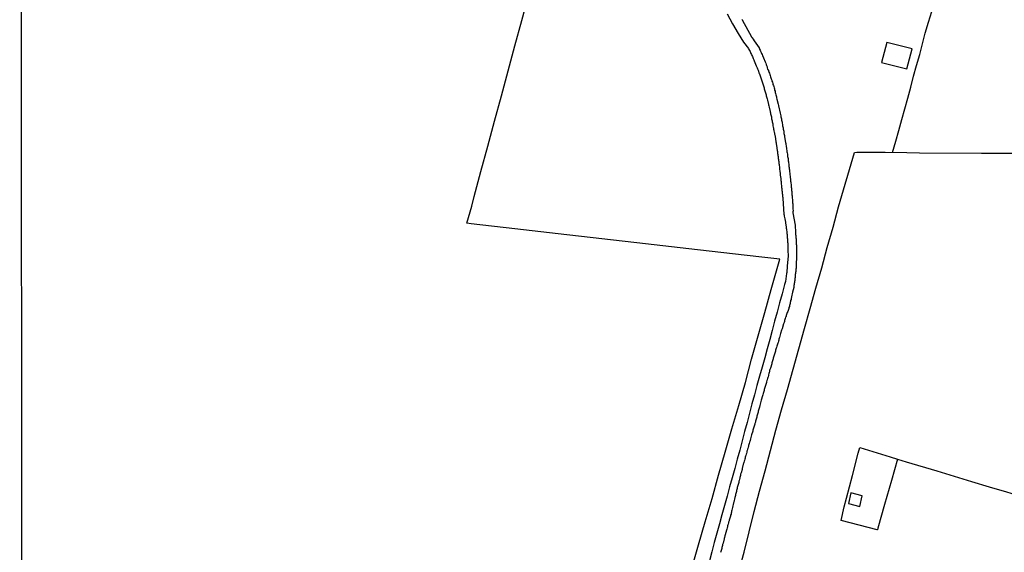
# Model space of a CAD drawing. Units: millimetres. Extents: x 190368 to 195186, y 1654891 to 1660437.
# Drawn here: x 190852 to 191121, y 1656951 to 1657096 of the extents above; entities that cross this region are included whole.
import ezdxf

# ---------------------------------------------------------------- set-up
doc = ezdxf.new("R2010")
doc.units = ezdxf.units.MM
for name, color, linetype in [('V-EDIFICACAO', 7, 'Continuous'), ('V-LOTE', 1, 'Continuous'), ('V-REFERENCIA', 74, 'Continuous'), ('V-TESTADA', 5, 'Continuous'), ('X-LIMITE_1000', 7, 'Continuous')]:
    doc.layers.add(name, color=color, linetype=linetype)

msp = doc.modelspace()

# ---------------------------------------------------------------- linework, layer by layer
at = {"layer": 'V-EDIFICACAO'}
for points in [[(191089.13, 1657090.18), (191087.66, 1657084.66), (191094.58, 1657082.96), (191096.03, 1657088.44), (191089.13, 1657090.18)], [(191079.26, 1656966.96), (191078.6, 1656964.02), (191081.76, 1656963.25), (191082.38, 1656966.17), (191079.26, 1656966.96)]]:
    msp.add_lwpolyline(points, close=True, dxfattribs=at)
at = {"layer": 'V-LOTE'}
for points in [[(191059.8, 1657030.91), (191054.93, 1657031.47), (191046.86, 1657032.36), (191034.96, 1657033.74), (191023.06, 1657035.12), (191011.16, 1657036.5), (190999.23, 1657037.85), (190987.3, 1657039.2), (190975.37, 1657040.58), (190974.17, 1657040.74), (190975.55, 1657045.44), (190976.17, 1657048.03), (190978.04, 1657054.91), (190979.91, 1657061.79), (190981.78, 1657068.67), (190983.65, 1657075.55), (190985.52, 1657082.43), (190987.36, 1657089.31), (190989.2, 1657096.19), (190991.04, 1657103.07), (190992.63, 1657109)], [(191090.71, 1657060.11), (191091.57, 1657063.19), (191092.4, 1657066.14), (191093.23, 1657069.09), (191094.05, 1657072.04), (191094.87, 1657074.99), (191095.69, 1657077.94), (191096.42, 1657080.93), (191097.27, 1657083.89), (191098.12, 1657086.85), (191098.88, 1657089.81), (191099.64, 1657092.77), (191100.52, 1657095.7), (191101.4, 1657098.63), (191102.18, 1657101.58), (191102.96, 1657104.53), (191103.81, 1657107.44), (191104.17, 1657109.09)], [(191048.53, 1656945.14), (191050.04, 1656950.71), (191051.44, 1656956.28), (191052.84, 1656961.85), (191054.32, 1656967.42), (191055.8, 1656972.99), (191057.28, 1656978.56), (191058.76, 1656984.13), (191060.33, 1656989.68), (191061.9, 1656995.23), (191063.47, 1657000.78), (191065.04, 1657006.33), (191066.61, 1657011.88), (191068.18, 1657017.43), (191069.69, 1657022.98), (191071.29, 1657028.53), (191072.8, 1657034.08), (191074.4, 1657039.63), (191075.91, 1657045.18), (191080.3, 1657060.11)], [(191080.3, 1657060.11), (191080.89, 1657060.16), (191083.6, 1657060.14), (191086.14, 1657060.14), (191088.63, 1657060.14), (191094.58, 1657060.06), (191098.06, 1657059.98), (191114.99, 1657059.93), (191125.58, 1657059.93), (191151.19, 1657059.8), (191159.71, 1657059.76), (191164.58, 1657059.78), (191165.37, 1657059.74)], [(191035.76, 1656946.35), (191037.54, 1656952.71), (191039.41, 1656959.05), (191041.28, 1656965.39), (191043.06, 1656971.75), (191044.84, 1656978.11), (191046.74, 1656984.47), (191048.58, 1656990.83), (191050.42, 1656997.19), (191052.11, 1657003.55), (191053.92, 1657009.91), (191055.7, 1657016.27), (191057.48, 1657022.63), (191059.32, 1657028.99), (191059.81, 1657030.93)], [(191086.43, 1656956.87), (191076.62, 1656959.37), (191077.48, 1656963.13), (191078.09, 1656965.51), (191079.68, 1656971.68), (191081.27, 1656977.85), (191081.7, 1656979.38), (191090.01, 1656976.85), (191092.03, 1656976.21), (191090.38, 1656970.32), (191088.51, 1656963.79), (191086.64, 1656957.26), (191086.52, 1656956.84), (191086.43, 1656956.87)], [(191092.03, 1656976.2), (191093.2, 1656975.81), (191094.42, 1656975.43), (191102.79, 1656972.96), (191107.56, 1656971.52), (191112.33, 1656970.08), (191117.1, 1656968.64), (191121.87, 1656967.2), (191126.64, 1656965.76), (191131.41, 1656964.32), (191136.18, 1656962.88), (191140.95, 1656961.44), (191145.72, 1656960), (191150.49, 1656958.56), (191155.26, 1656957.12), (191157.72, 1656956.42), (191157.52, 1656955.77), (191154.54, 1656946.27)]]:
    msp.add_lwpolyline(points, dxfattribs=at)
at = {"layer": 'V-REFERENCIA'}
for points in [[(191045.46, 1657098.02), (191046.9, 1657095.32), (191048.47, 1657092.63), (191049.94, 1657090.31), (191051.25, 1657088.52), (191051.4, 1657088.27), (191051.55, 1657087.97), (191051.68, 1657087.71), (191051.81, 1657087.46), (191051.93, 1657087.16), (191052.06, 1657086.91), (191052.21, 1657086.61), (191052.32, 1657086.35), (191052.45, 1657086.1), (191052.57, 1657085.8), (191052.72, 1657085.46), (191052.85, 1657085.12), (191053.38, 1657083.82), (191053.49, 1657083.59), (191053.61, 1657083.29), (191053.72, 1657082.99), (191053.87, 1657082.65), (191054.21, 1657081.74), (191054.25, 1657081.63), (191054.36, 1657081.33), (191054.46, 1657081.04), (191054.57, 1657080.78), (191054.63, 1657080.48), (191054.72, 1657080.23), (191054.85, 1657079.93), (191054.91, 1657079.67), (191055.02, 1657079.42), (191055.1, 1657079.12), (191055.17, 1657078.87), (191055.27, 1657078.57), (191055.36, 1657078.31), (191055.42, 1657078.06), (191055.53, 1657077.76), (191055.59, 1657077.51), (191055.68, 1657077.21), (191055.74, 1657076.95), (191055.83, 1657076.7), (191055.91, 1657076.4), (191055.98, 1657076.14), (191056.06, 1657075.85), (191056.12, 1657075.59), (191056.19, 1657075.34), (191056.27, 1657075.04), (191056.34, 1657074.78), (191056.47, 1657074.36), (191056.74, 1657073.19), (191056.76, 1657073.12), (191056.8, 1657072.87), (191056.93, 1657072.44), (191057.19, 1657071.27), (191057.21, 1657071.17), (191057.27, 1657070.91), (191057.31, 1657070.66), (191057.4, 1657070.36), (191057.44, 1657070.1), (191057.53, 1657069.81), (191057.57, 1657069.55), (191057.59, 1657069.3), (191057.65, 1657069), (191057.72, 1657068.74), (191057.72, 1657068.74), (191057.78, 1657068.45), (191057.82, 1657068.19), (191057.89, 1657067.89), (191057.95, 1657067.6), (191057.97, 1657067.34), (191058.04, 1657067.04), (191058.08, 1657066.79), (191058.14, 1657066.49), (191058.16, 1657066.23), (191058.21, 1657065.98), (191058.29, 1657065.68), (191058.34, 1657065.43), (191058.38, 1657065.13), (191058.46, 1657064.87), (191058.53, 1657064.45), (191058.72, 1657063.11), (191058.76, 1657062.96), (191058.83, 1657062.7), (191058.85, 1657062.41), (191058.91, 1657062.02), (191059.11, 1657060.64), (191059.12, 1657060.62), (191059.17, 1657060.32), (191059.21, 1657060.07), (191059.23, 1657059.77), (191059.27, 1657059.51), (191059.29, 1657059.26), (191059.36, 1657058.96), (191059.4, 1657058.71), (191059.4, 1657058.41), (191059.46, 1657058.15), (191059.48, 1657057.9), (191059.53, 1657057.6), (191059.55, 1657057.34), (191059.61, 1657057.05), (191059.65, 1657056.79), (191059.65, 1657056.49), (191059.72, 1657056.2), (191059.74, 1657055.94), (191059.78, 1657055.64), (191059.78, 1657055.39), (191059.85, 1657055.09), (191059.87, 1657054.83), (191059.91, 1657054.58), (191059.91, 1657054.28), (191059.97, 1657053.9), (191060.08, 1657052.94), (191060.1, 1657052.75), (191060.12, 1657052.45), (191060.16, 1657052.16), (191060.21, 1657051.73), (191060.34, 1657050.77), (191060.34, 1657050.54), (191060.38, 1657050.24), (191060.38, 1657049.99), (191060.42, 1657049.69), (191060.44, 1657049.43), (191060.48, 1657049.18), (191060.5, 1657048.88), (191060.53, 1657048.62), (191060.59, 1657048.33), (191060.61, 1657048.07), (191060.63, 1657047.77), (191060.66, 1657047.45), (191060.95, 1657043.22), (191060.99, 1657042.93), (191061.06, 1657042.63), (191061.1, 1657042.33), (191061.18, 1657041.9), (191061.36, 1657040.99), (191061.4, 1657040.76), (191061.53, 1657039.76), (191061.55, 1657039.69), (191061.61, 1657039.4), (191061.63, 1657039.1), (191061.7, 1657038.8), (191061.72, 1657038.5), (191061.74, 1657038.2), (191061.78, 1657037.91), (191061.82, 1657037.61), (191061.85, 1657037.31), (191061.87, 1657037.01), (191061.89, 1657036.72), (191061.91, 1657036.42), (191061.95, 1657036.12), (191061.95, 1657035.86), (191061.97, 1657035.57), (191061.99, 1657035.27), (191062.02, 1657034.97), (191061.99, 1657034.67), (191061.99, 1657034.38), (191062.02, 1657034.08), (191062.04, 1657033.78), (191062.04, 1657033.48), (191062.06, 1657033.06), (191062.08, 1657031.97), (191062.08, 1657031.8), (191061.88, 1657028.98), (191061.72, 1657027.29), (191061.67, 1657026.99), (191061.36, 1657024.76), (191061.14, 1657023.94), (191060.46, 1657021.43), (191059.78, 1657018.92), (191059.1, 1657016.41), (191058.42, 1657013.9), (191057.74, 1657011.39), (191057.06, 1657008.88), (191056.38, 1657006.37), (191055.7, 1657003.86), (191055.02, 1657001.35), (191054.26, 1656998.84), (191053.58, 1656996.32), (191052.9, 1656993.8), (191052.22, 1656991.28), (191051.54, 1656988.76), (191050.86, 1656986.24), (191050.19, 1656983.72), (191049.52, 1656981.2), (191048.85, 1656978.68), (191048.21, 1656976.15), (191047.51, 1656973.62), (191046.81, 1656971.09), (191046.11, 1656968.56), (191045.41, 1656966.03), (191044.71, 1656963.5), (191044.01, 1656960.97), (191043.31, 1656958.44), (191042.61, 1656955.91), (191041.91, 1656953.38), (191041.23, 1656950.85), (191040.55, 1656948.32)], [(191049.47, 1657096.56), (191049.57, 1657096.39), (191052.13, 1657091.77), (191052.13, 1657091.73), (191052.15, 1657091.67), (191052.21, 1657091.56), (191052.3, 1657091.41), (191052.53, 1657091.09), (191052.81, 1657090.65), (191054.17, 1657088.68), (191054.17, 1657088.67), (191054.21, 1657088.58), (191054.25, 1657088.5), (191054.32, 1657088.35), (191054.44, 1657088.05), (191054.59, 1657087.76), (191054.72, 1657087.46), (191054.85, 1657087.16), (191054.97, 1657086.86), (191055.14, 1657086.52), (191055.27, 1657086.22), (191055.38, 1657085.99), (191055.83, 1657084.91), (191055.98, 1657084.48), (191056.08, 1657084.18), (191056.21, 1657083.84), (191056.34, 1657083.55), (191056.42, 1657083.25), (191056.51, 1657082.84), (191056.72, 1657082.52), (191056.76, 1657082.39), (191056.78, 1657082.27), (191056.81, 1657082.23), (191056.85, 1657082.1), (191056.97, 1657081.76), (191057.1, 1657081.46), (191057.21, 1657081.12), (191057.27, 1657080.82), (191057.4, 1657080.48), (191057.48, 1657080.19), (191057.61, 1657079.89), (191057.68, 1657079.59), (191057.8, 1657079.29), (191057.91, 1657078.99), (191057.97, 1657078.7), (191058.08, 1657078.4), (191058.16, 1657078.1), (191058.27, 1657077.76), (191058.34, 1657077.46), (191058.42, 1657077.12), (191058.53, 1657076.82), (191058.59, 1657076.48), (191058.68, 1657076.19), (191058.76, 1657075.89), (191058.85, 1657075.59), (191058.93, 1657075.29), (191058.97, 1657075), (191059.04, 1657074.7), (191059.04, 1657074.68), (191059.36, 1657073.34), (191059.46, 1657072.91), (191059.47, 1657072.89), (191059.93, 1657070.87), (191060.02, 1657070.44), (191060.02, 1657070.44), (191060.08, 1657070.15), (191060.14, 1657069.85), (191060.21, 1657069.55), (191060.27, 1657069.25), (191060.33, 1657068.96), (191060.38, 1657068.66), (191060.44, 1657068.36), (191060.5, 1657068.06), (191060.57, 1657067.72), (191060.61, 1657067.42), (191060.68, 1657067.08), (191060.72, 1657066.79), (191060.78, 1657066.49), (191060.84, 1657066.19), (191060.89, 1657065.89), (191060.95, 1657065.6), (191060.97, 1657065.3), (191061.04, 1657065), (191061.1, 1657064.7), (191061.15, 1657064.47), (191061.33, 1657063.26), (191061.4, 1657062.83), (191061.44, 1657062.53), (191061.48, 1657062.24), (191061.55, 1657061.94), (191061.55, 1657061.92), (191061.68, 1657061.04), (191061.74, 1657060.58), (191061.8, 1657060.28), (191061.85, 1657059.98), (191061.91, 1657059.64), (191061.95, 1657059.34), (191061.97, 1657059), (191062.04, 1657058.71), (191062.08, 1657058.41), (191062.1, 1657058.11), (191062.14, 1657057.81), (191062.19, 1657057.51), (191062.23, 1657057.22), (191062.27, 1657056.92), (191062.29, 1657056.62), (191062.33, 1657056.28), (191062.36, 1657055.98), (191062.42, 1657055.64), (191062.46, 1657055.35), (191062.48, 1657055.05), (191062.53, 1657054.75), (191062.55, 1657054.45), (191062.55, 1657054.3), (191062.7, 1657053.22), (191062.74, 1657052.79), (191062.78, 1657052.5), (191062.8, 1657052.2), (191062.81, 1657051.92), (191062.93, 1657051.09), (191062.97, 1657050.62), (191062.99, 1657050.28), (191063.04, 1657049.99), (191063.06, 1657049.69), (191063.08, 1657049.39), (191063.12, 1657049.09), (191063.14, 1657048.8), (191063.16, 1657048.5), (191063.21, 1657048.2), (191063.23, 1657047.9), (191063.25, 1657047.56), (191063.29, 1657047.26), (191063.31, 1657046.92), (191063.33, 1657046.63), (191063.35, 1657046.33), (191063.38, 1657046.03), (191063.4, 1657045.73), (191063.4, 1657045.43), (191063.42, 1657045.14), (191063.42, 1657044.84), (191063.44, 1657044.54), (191063.46, 1657044.2), (191063.46, 1657044.05), (191063.44, 1657043.98), (191063.44, 1657043.9), (191063.44, 1657043.56), (191064, 1657040.22), (191064.14, 1657038.23), (191064.14, 1657038.08), (191064.16, 1657037.91), (191064.16, 1657037.61), (191064.2, 1657037.35), (191064.25, 1657037.06), (191064.25, 1657036.76), (191064.27, 1657036.46), (191064.29, 1657036.16), (191064.29, 1657035.86), (191064.29, 1657035.57), (191064.33, 1657035.31), (191064.33, 1657035.01), (191064.37, 1657034.76), (191064.37, 1657034.46), (191064.37, 1657034.16), (191064.37, 1657033.87), (191064.37, 1657033.57), (191064.37, 1657033.57), (191064.37, 1657033.31), (191064.37, 1657033.02), (191064.37, 1657032.72), (191064.37, 1657032.42), (191064.38, 1657032.35), (191064.37, 1657031.14), (191064.38, 1657030.78), (191064.29, 1657030.16), (191064.33, 1657029.61), (191064.31, 1657029.19), (191064.29, 1657028.89), (191064.29, 1657028.63), (191064.29, 1657028.34), (191064.25, 1657028.29), (191064.25, 1657028.12), (191064.23, 1657028.06), (191064.2, 1657028.04), (191064.2, 1657027.78), (191064.18, 1657027.49), (191064.16, 1657027.23), (191064.12, 1657026.93), (191064.08, 1657026.68), (191064.08, 1657026.42), (191064.03, 1657026.12), (191064.01, 1657025.87), (191063.95, 1657025.57), (191063.93, 1657025.32), (191063.91, 1657025.06), (191063.84, 1657024.76), (191063.82, 1657024.51), (191063.78, 1657024.21), (191063.74, 1657023.96), (191063.69, 1657023.7), (191063.65, 1657023.4), (191063.66, 1657023.12), (191063.33, 1657021.83), (191063.06, 1657020.55), (191062.95, 1657020.13), (191062.91, 1657019.87), (191062.8, 1657019.57), (191062.76, 1657019.32), (191062.67, 1657019.06), (191062.67, 1657018.77), (191062.57, 1657018.51), (191062.48, 1657018.21), (191062.44, 1657017.96), (191062.33, 1657017.7), (191062.27, 1657017.41), (191062.19, 1657017.15), (191062.08, 1657016.85), (191061.99, 1657016.6), (191061.87, 1657016.34), (191061.78, 1657016.04), (191061.68, 1657015.79), (191061.57, 1657015.49), (191061.53, 1657015.24), (191061.4, 1657014.98), (191061.31, 1657014.68), (191061.25, 1657014.43), (191061.14, 1657014.13), (191061.08, 1657013.87), (191061.01, 1657013.58), (191060.95, 1657013.34), (191060.88, 1657013.19), (191060.44, 1657011.79), (191060.34, 1657011.43), (191060.04, 1657010.56), (191059.91, 1657010.15), (191059.8, 1657009.79), (191059.76, 1657009.49), (191059.68, 1657009.24), (191059.59, 1657008.98), (191059.53, 1657008.69), (191059.44, 1657008.43), (191059.34, 1657008.13), (191059.27, 1657007.88), (191059.19, 1657007.62), (191059.1, 1657007.32), (191059.02, 1657007.07), (191058.93, 1657006.77), (191058.87, 1657006.52), (191058.78, 1657006.26), (191058.7, 1657005.96), (191058.63, 1657005.71), (191058.55, 1657005.41), (191058.47, 1657005.16), (191058.38, 1657004.9), (191058.29, 1657004.6), (191058.23, 1657004.35), (191058.12, 1657004.05), (191058.06, 1657003.79), (191058.02, 1657003.64), (191057.68, 1657002.52), (191057.62, 1657002.28), (191057.27, 1657001.11), (191057.14, 1657000.73), (191057.04, 1657000.39), (191057.02, 1657000.09), (191056.93, 1656999.84), (191056.87, 1656999.58), (191056.87, 1656999.58), (191056.76, 1656999.29), (191056.7, 1656999.03), (191056.61, 1656998.73), (191056.55, 1656998.48), (191056.47, 1656998.22), (191056.38, 1656997.92), (191056.29, 1656997.67), (191056.23, 1656997.37), (191056.17, 1656997.12), (191056.06, 1656996.86), (191056, 1656996.56), (191055.91, 1656996.31), (191055.83, 1656996.01), (191055.74, 1656995.76), (191055.68, 1656995.5), (191055.59, 1656995.2), (191055.53, 1656994.95), (191055.45, 1656994.65), (191055.36, 1656994.39), (191055.27, 1656994.1), (191055.19, 1656993.8), (191055.12, 1656993.54), (191055.11, 1656993.48), (191054.76, 1656992.31), (191054.68, 1656991.99), (191054.36, 1656990.82), (191054.25, 1656990.4), (191054.19, 1656990.14), (191054.12, 1656989.84), (191054.04, 1656989.59), (191053.93, 1656989.29), (191053.87, 1656989.04), (191053.81, 1656988.78), (191053.74, 1656988.48), (191053.66, 1656988.23), (191053.59, 1656987.93), (191053.53, 1656987.67), (191053.42, 1656987.38), (191053.36, 1656987.08), (191053.27, 1656986.82), (191053.21, 1656986.53), (191053.15, 1656986.27), (191053.02, 1656985.97), (191052.96, 1656985.72), (191052.89, 1656985.46), (191052.79, 1656985.16), (191052.7, 1656984.91), (191052.62, 1656984.61), (191052.53, 1656984.36), (191052.47, 1656984.1), (191052.41, 1656983.82), (191052.1, 1656982.83), (191051.81, 1656981.72), (191051.68, 1656981.29), (191051.61, 1656981.04), (191051.55, 1656980.78), (191051.49, 1656980.49), (191051.4, 1656980.23), (191051.3, 1656979.93), (191051.23, 1656979.68), (191051.15, 1656979.42), (191051.1, 1656979.12), (191051.02, 1656978.87), (191050.93, 1656978.57), (191050.85, 1656978.32), (191050.79, 1656978.06), (191050.72, 1656977.76), (191050.64, 1656977.51), (191050.55, 1656977.21), (191050.47, 1656976.96), (191050.38, 1656976.7), (191050.34, 1656976.4), (191050.25, 1656976.15), (191050.13, 1656975.85), (191050.08, 1656975.59), (191050, 1656975.3), (191049.91, 1656975), (191049.85, 1656974.76), (191049.55, 1656973.64), (191049.49, 1656973.36), (191049.23, 1656972.45), (191049.11, 1656972.06), (191049.04, 1656971.72), (191049, 1656971.47), (191048.91, 1656971.17), (191048.85, 1656970.92), (191048.76, 1656970.66), (191048.72, 1656970.36), (191048.64, 1656970.11), (191048.59, 1656969.81), (191048.51, 1656969.55), (191048.42, 1656969.26), (191048.34, 1656968.96), (191048.25, 1656968.7), (191048.21, 1656968.41), (191048.13, 1656968.15), (191048.08, 1656967.85), (191048, 1656967.6), (191047.96, 1656967.34), (191047.87, 1656967.05), (191047.87, 1656967.05), (191047.83, 1656966.79), (191047.74, 1656966.49), (191047.68, 1656966.24), (191047.62, 1656965.98), (191047.54, 1656965.66), (191047.23, 1656964.45), (191047.2, 1656964.26), (191046.89, 1656962.96), (191046.81, 1656962.54), (191046.7, 1656962.24), (191046.66, 1656961.98), (191046.62, 1656961.69), (191046.53, 1656961.43), (191046.49, 1656961.13), (191046.38, 1656960.88), (191046.3, 1656960.62), (191046.21, 1656960.32), (191046.15, 1656960.07), (191046.07, 1656959.77), (191046, 1656959.52), (191045.94, 1656959.26), (191045.83, 1656958.96), (191045.77, 1656958.71), (191045.7, 1656958.41), (191045.62, 1656958.16), (191045.55, 1656957.9), (191045.49, 1656957.6), (191045.41, 1656957.35), (191045.32, 1656957.05), (191045.26, 1656956.79), (191045.17, 1656956.5), (191045.13, 1656956.35), (191044.81, 1656955.18), (191044.7, 1656954.75), (191044.62, 1656954.46), (191044.6, 1656954.35), (191044.3, 1656953.22), (191044.17, 1656952.8), (191044.11, 1656952.54), (191044.04, 1656952.24), (191044, 1656951.99), (191043.94, 1656951.69), (191043.85, 1656951.44), (191043.79, 1656951.18), (191043.7, 1656950.88), (191043.64, 1656950.63)]]:
    msp.add_lwpolyline(points, dxfattribs=at)
at = {"layer": 'V-TESTADA'}
for points in [[(191048.53, 1656945.14), (191050.04, 1656950.71), (191051.44, 1656956.28), (191052.84, 1656961.85), (191054.32, 1656967.42), (191055.8, 1656972.99), (191057.28, 1656978.56), (191058.76, 1656984.13), (191060.33, 1656989.68), (191061.9, 1656995.23), (191063.47, 1657000.78), (191065.04, 1657006.33), (191066.61, 1657011.88), (191068.18, 1657017.43), (191069.69, 1657022.98), (191071.29, 1657028.53), (191072.8, 1657034.08), (191074.4, 1657039.63), (191075.91, 1657045.18), (191080.3, 1657060.11)], [(191035.76, 1656946.35), (191037.54, 1656952.71), (191039.41, 1656959.05), (191041.28, 1656965.39), (191043.06, 1656971.75), (191044.84, 1656978.11), (191046.74, 1656984.47), (191048.58, 1656990.83), (191050.42, 1656997.19), (191052.11, 1657003.55), (191053.92, 1657009.91), (191055.7, 1657016.27), (191057.48, 1657022.63), (191059.32, 1657028.99), (191059.81, 1657030.93)]]:
    msp.add_lwpolyline(points, dxfattribs=at)
at = {"layer": 'X-LIMITE_1000'}
msp.add_line((190854.16, 1654891.68), (190851.84, 1657663.14), dxfattribs=at)

doc.saveas('drawing.dxf')
